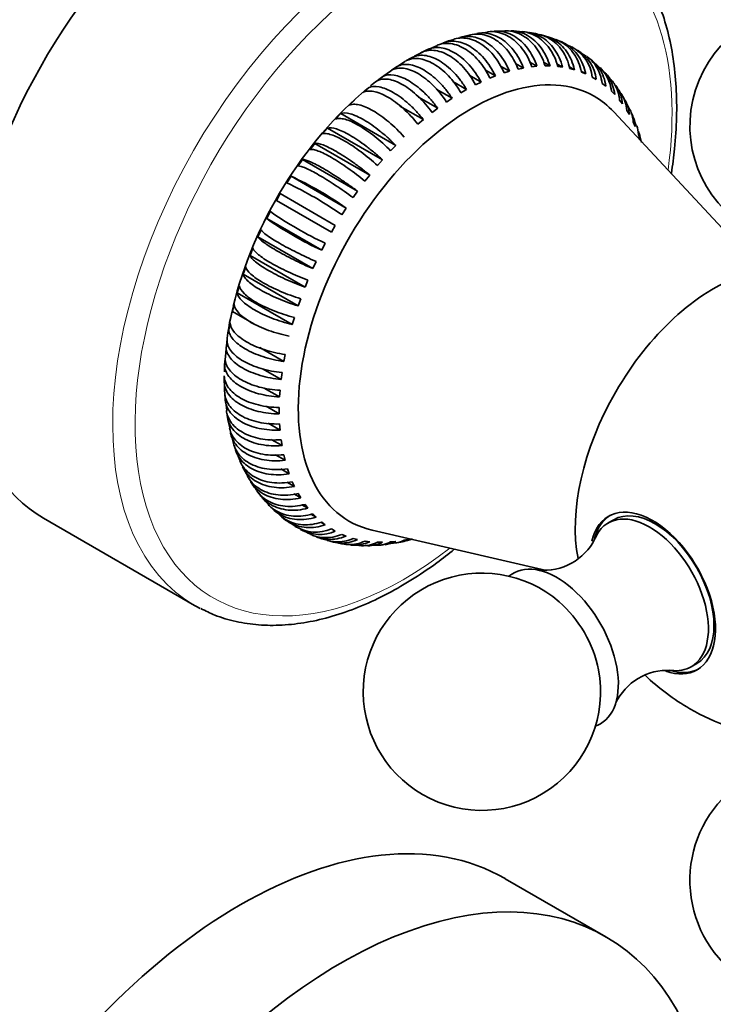
# Model space of a CAD drawing. Units: millimetres. Extents: x 0 to 767, y 0 to 1164.
# Drawn here: x 622 to 666, y 307 to 369 of the extents above; entities that cross this region are included whole.
import ezdxf
from ezdxf import colors
from ezdxf.entities.mleader import LeaderData, LeaderLine
from ezdxf.math import Vec2, Vec3

# ---------------------------------------------------------------- set-up
doc = ezdxf.new("R2010")
doc.units = ezdxf.units.MM
doc.layers.add('DV7_Défaut', color=7, linetype='Continuous')
doc.layers.add('Défaut', color=7, linetype='Continuous')

# ---------------------------------------------------------------- blocks, each defined once
blk = doc.blocks.new('_DOT')
at = {"color": 0}
blk.add_line((0, 0), (-1, 0), dxfattribs=at)
at = {"color": 0, "const_width": 0.333}
blk.add_lwpolyline([(-0.1665, 0, 1), (0.1665, 0, 1)], format="xyb", close=True, dxfattribs=at)
blk = doc.blocks.new('SE6')
at = {"layer": 'DV7_Défaut', "color": 7, "linetype": 'Continuous', "lineweight": 35}
for p, q in [((651.794, 368.568), (651.12, 368.46)), ((652.882, 368.631), (652.2, 368.616)), ((657.121, 367.622), (656.484, 367.917)), ((647.606, 367.264), (647.176, 367.035)), ((647.907, 367.414), (647.555, 367.242)), ((648.623, 367.712), (647.995, 367.445)), ((657.571, 367.342), (657.469, 367.411)), ((658.05, 367.016), (657.72, 367.24)), ((646.615, 366.72), (646.055, 366.376)), ((646.993, 366.944), (646.639, 366.739)), ((654.063, 366.291), (653.557, 366.583)), ((654.917, 366.403), (654.463, 366.665)), ((655.743, 366.423), (655.336, 366.657)), ((658.889, 366.299), (658.381, 366.783)), ((645.652, 366.09), (645.237, 365.792)), ((646.077, 366.389), (645.725, 366.154)), ((652.29, 365.791), (651.66, 366.155)), ((653.185, 366.086), (652.621, 366.412)), ((652.842, 365.983), (653.185, 366.086)), ((653.727, 366.223), (654.063, 366.291)), ((654.59, 366.371), (654.917, 366.403)), ((655.428, 366.426), (655.743, 366.423)), ((656.535, 366.349), (656.172, 366.559)), ((656.233, 366.389), (656.535, 366.349)), ((657.288, 366.184), (656.965, 366.37)), ((657.002, 366.259), (657.288, 366.184)), ((657.999, 365.927), (657.713, 366.092)), ((657.73, 366.037), (657.999, 365.927)), ((645.167, 365.755), (644.817, 365.49)), ((650.468, 364.937), (649.592, 365.443)), ((651.382, 365.407), (650.676, 365.815)), ((651.03, 365.236), (651.382, 365.407)), ((651.941, 365.654), (652.29, 365.791)), ((658.412, 365.725), (658.662, 365.58)), ((659.043, 365.324), (659.273, 365.146)), ((644.266, 365.045), (643.922, 364.751)), ((649.553, 364.383), (648.547, 364.964)), ((659.621, 364.837), (659.829, 364.627)), ((643.381, 364.262), (643.045, 363.942)), ((648.642, 363.749), (647.425, 364.451)), ((649.2, 364.147), (649.553, 364.383)), ((660.142, 364.268), (660.326, 364.026)), ((660.795, 363.653), (660.469, 364.253)), ((647.741, 363.038), (646.259, 363.894)), ((648.293, 363.483), (648.642, 363.749)), ((667.483, 355.253), (659.77, 363.525)), ((660.601, 363.618), (660.762, 363.347)), ((642.517, 363.412), (642.191, 363.068)), ((645.993, 361.406), (642.517, 363.412)), ((647.397, 362.744), (647.741, 363.038)), ((661.196, 362.638), (660.958, 363.277)), ((660.997, 362.894), (661.132, 362.594)), ((641.68, 362.501), (641.365, 362.134)), ((645.155, 360.494), (641.68, 362.501)), ((661.327, 362.098), (661.436, 361.773)), ((640.874, 361.533), (640.573, 361.146)), ((644.35, 359.527), (640.874, 361.533)), ((645.666, 361.061), (645.993, 361.406)), ((640.105, 360.515), (639.819, 360.11)), ((643.581, 358.509), (640.105, 360.515)), ((644.84, 360.127), (645.155, 360.494)), ((639.378, 359.453), (639.109, 359.033)), ((642.853, 357.447), (639.378, 359.453)), ((644.048, 359.139), (644.35, 359.527)), ((643.295, 358.104), (643.581, 358.509)), ((638.696, 358.354), (638.446, 357.92)), ((638.446, 357.92), (641.921, 355.914)), ((642.171, 356.347), (638.696, 358.354)), ((642.584, 357.026), (642.853, 357.447)), ((638.064, 357.223), (637.835, 356.78)), ((641.31, 354.774), (637.835, 356.78)), ((637.487, 356.069), (637.279, 355.619)), ((641.921, 355.914), (642.171, 356.347)), ((640.754, 353.613), (637.279, 355.619)), ((636.967, 354.899), (636.782, 354.444)), ((641.31, 354.774), (641.54, 355.217)), ((640.257, 352.438), (636.782, 354.444)), ((636.507, 353.719), (636.347, 353.263)), ((640.754, 353.613), (640.962, 354.063)), ((639.822, 351.256), (636.347, 353.263)), ((640.257, 352.438), (640.442, 352.892)), ((636.111, 352.537), (635.976, 352.082)), ((639.451, 350.075), (635.976, 352.082)), ((639.822, 351.256), (639.983, 351.713)), ((635.782, 351.36), (635.672, 350.909)), ((637.031, 350.124), (635.672, 350.909)), ((639.451, 350.075), (639.587, 350.531)), ((635.52, 350.196), (635.437, 349.751)), ((635.28, 348.57), (635.226, 348.03)), ((635.328, 349.051), (635.272, 348.616)), ((638.912, 347.745), (637.391, 348.623)), ((635.226, 348.03), (635.178, 347.546)), ((635.206, 347.933), (635.178, 347.51)), ((638.912, 347.745), (638.995, 348.19)), ((638.747, 346.61), (637.602, 347.271)), ((635.156, 346.849), (635.156, 346.44)), ((638.747, 346.61), (638.803, 347.045)), ((635.283, 346.367), (635.156, 346.44)), ((638.654, 345.504), (637.676, 346.068)), ((635.179, 345.804), (635.206, 345.413)), ((638.654, 345.504), (638.681, 345.927)), ((635.23, 345.325), (635.306, 344.644)), ((638.632, 344.434), (637.794, 344.917)), ((638.682, 343.407), (637.921, 343.846)), ((638.682, 343.407), (638.654, 343.798)), ((638.803, 342.429), (638.126, 342.82)), ((638.803, 342.429), (638.748, 342.8)), ((635.91, 342.108), (635.988, 341.909)), ((636.041, 341.772), (636.157, 341.475)), ((638.995, 341.506), (638.392, 341.855)), ((638.995, 341.506), (638.913, 341.856)), ((639.257, 340.644), (638.719, 340.955)), ((639.257, 340.644), (639.148, 340.97)), ((639.587, 339.849), (639.107, 340.126)), ((639.587, 339.849), (639.452, 340.148)), ((639.983, 339.124), (639.556, 339.371)), ((639.983, 339.124), (639.823, 339.395)), ((640.443, 338.475), (640.064, 338.693)), ((640.443, 338.475), (640.258, 338.716)), ((638.218, 338.448), (638.733, 337.974)), ((640.963, 337.905), (640.63, 338.097)), ((640.963, 337.905), (640.755, 338.115)), ((623.732, 337.838), (633.278, 332.327)), ((639.054, 337.728), (639.643, 337.342)), ((641.541, 337.418), (641.25, 337.586)), ((641.541, 337.418), (641.311, 337.596)), ((659.771, 337.744), (659.417, 337.54)), ((642.172, 337.018), (641.923, 337.162)), ((642.854, 336.705), (642.585, 336.815)), ((644.506, 337.087), (655.524, 334.543)), ((643.582, 336.484), (643.296, 336.558)), ((644.351, 336.354), (644.05, 336.393)), ((644.228, 336.115), (644.91, 336.14)), ((645.157, 336.316), (644.842, 336.32)), ((645.316, 336.174), (645.417, 336.192)), ((645.533, 336.212), (645.988, 336.291)), ((645.994, 336.372), (645.667, 336.339)), ((646.858, 336.52), (646.521, 336.452)), ((664.667, 328.447), (665.02, 328.651)), ((659.276, 311.382), (652.912, 315.056))]:
    blk.add_line(p, q, dxfattribs=at)
for centre, radius, start, end in [((672.083, 362.632), 7.5, 289.29714, 240), ((653.374, 365.743), 2.898, 78.07383, 91.73756), ((654.287, 366.21), 2.321, 85.0116, 87.85442), ((654.287, 366.21), 2.321, 70.60551, 82.6692), ((650.326, 365.028), 3.137, 102.23984, 114.68948), ((651.865, 363.057), 5.461, 102.10664, 109.31781), ((654.772, 364.866), 3.489, 67.33141, 78.87871), ((655.924, 365.428), 2.506, 6.80081, 61.37958), ((656.174, 365.284), 2.506, 6.80004, 58.65343), ((648.903, 361.92), 5.288, 122.59222, 127.94461), ((657.675, 364.292), 2.293, 31.48022, 48.95203), ((649.303, 359.5), 7.491, 122.86603, 130.84819), ((642.621, 378.123), 15.344, 299.23448, 300.759), ((657.52, 363.057), 3.162, 29.36884, 41.88394), ((658.828, 361.223), 2.715, 7.9197, 22.38602), ((629.88, 338.99), 22.56, 54.89745, 65.10255), ((628.892, 337.324), 23.993, 55.20299, 64.79701), ((651.527, 376.483), 23.993, 235.20299, 244.79701), ((651.038, 375.68), 22.56, 234.89745, 245.10255), ((649.733, 347.511), 14.492, 165.37765, 175.81066), ((654.841, 347.301), 19.664, 179.28622, 180.60338), ((638.831, 346.041), 3.659, 176.88855, 184.59778), ((623.291, 344.639), 15.342, 359.23443, 0.75905), ((639.558, 344.801), 4.245, 187.86655, 197.03599), ((640.348, 343.993), 4.826, 190.01857, 198.16793), ((650.181, 348.503), 15.73, 208.10479, 210.59117), ((638.97, 341.202), 2.378, 206.38494, 223.05841), ((640.278, 341.097), 3.347, 213.28137, 225.22856), ((640.935, 339.465), 2.506, 238.70557, 293.19996), ((644.518, 346.42), 10.346, 243.98525, 247.90221), ((641.185, 339.321), 2.506, 241.27129, 293.19919), ((642.054, 338.838), 2.413, 243.96137, 260.66534), ((642.865, 338.591), 2.38, 250.07312, 266.87051), ((644.267, 343.813), 7.726, 261.57827, 266.69776), ((645.947, 339.354), 3.027, 278.42483, 291.37726), ((655.355, 338.151), 3.605, 264.3778, 333.33676), ((651.435, 326.869), 7.5, 49.29714, 240), ((651.435, 326.869), 7.5, 240, 10.70286), ((663.165, 324.617), 3.608, 86.53547, 155.23392), ((672.083, 338.79), 15, 226.49644, 240), ((672.083, 338.79), 15, 240, 261.33348), ((672.083, 314.949), 7.5, 136.8166, 240)]:
    blk.add_arc(centre, radius, start, end, dxfattribs=at)
for centre, major_axis, start_param, end_param in [((636.232, 359.489), (12.5, 21.651), 0.776659, 3.141593), ((650.791, 351.083), (7.75, 13.423), 0, 3.316322), ((646.556, 353.528), (8.032, 13.913), 0.994748, 2.050068), ((650.791, 351.083), (7.75, 13.423), 6.108456, 6.283185), ((666.08, 342.256), (-6.184, -10.71), 3.725077, 5.699579), ((662.243, 333.109), (2.8, -4.85), 0, 3.69359), ((662.395, 333.197), (-2.625, 4.546), 3.141593, 6.283185), ((662.395, 333.197), (-2.8, 4.85), 0.027209, 0.53177), ((662.042, 332.993), (2.625, -4.546), 0, 3.54916), ((656.173, 329.605), (2.75, -4.763), 0, 3.24824), ((655.522, 329.229), (2.39, -4.139), 1.025642, 2.115951), ((645.778, 353.977), (12.5, 21.651), 3.141593, 3.169026), ((662.243, 333.109), (2.8, -4.85), 5.705944, 6.283185), ((662.395, 333.197), (-2.8, 4.85), 2.578905, 3.114383), ((662.042, 332.993), (2.625, -4.546), 5.870158, 6.283185), ((656.173, 329.605), (2.75, -4.763), 6.176538, 6.283185), ((636.162, 286.045), (-16.75, -29.012), 3.141593, 6.283185), ((642.526, 282.37), (-16.75, -29.012), 2.413235, 6.283185)]:
    blk.add_ellipse(centre, major_axis=major_axis, ratio=0.57735, start_param=start_param, end_param=end_param, dxfattribs=at)
at = {"layer": 'DV7_Défaut', "color": 7, "linetype": 'Continuous', "lineweight": 18}
for centre, major_axis, start_param, end_param in [((645.778, 353.977), (12.5, 21.651), 0.00997, 3.141593), ((646.485, 353.569), (12, 20.785), 0, 4.100172), ((646.485, 353.569), (12, 20.785), 5.324606, 6.283185)]:
    blk.add_ellipse(centre, major_axis=major_axis, ratio=0.57735, start_param=start_param, end_param=end_param, dxfattribs=at)
at = {"layer": 'DV7_Défaut', "color": 7, "linetype": 'Continuous', "lineweight": 35}
for points, knots in [([(663.415, 359.634), (663.496, 360.159), (663.651, 361.358), (663.767, 363.188), (663.738, 365.098), (663.551, 366.917), (663.206, 368.629), (662.704, 370.216), (662.051, 371.663), (661.25, 372.957), (660.318, 374.073), (659.263, 375.021), (658.548, 375.456), (658.14, 375.698)], [0, 0, 0, 0, 0.072128, 0.166416, 0.260809, 0.35528, 0.449738, 0.544037, 0.637972, 0.731297, 0.8238, 0.915407, 1, 1, 1, 1]), ([(650.719, 368.4), (650.879, 368.435), (651.046, 368.45), (651.38, 368.434), (651.548, 368.404), (651.881, 368.302), (652.048, 368.228), (652.368, 368.044), (652.523, 367.933), (652.819, 367.671), (652.96, 367.522), (653.347, 367.034), (653.566, 366.646), (653.727, 366.223)], [0, 0, 0, 0, 0.142628, 0.142628, 0.285524, 0.285524, 0.428419, 0.428419, 0.571314, 0.571314, 0.714209, 0.714209, 1, 1, 1, 1]), ([(654.063, 366.291), (653.983, 366.502), (653.889, 366.703), (653.677, 367.081), (653.557, 367.261), (653.297, 367.589), (653.159, 367.736), (652.864, 367.997), (652.706, 368.111), (652.386, 368.296), (652.223, 368.368), (651.887, 368.471), (651.718, 368.501), (651.406, 368.517), (651.26, 368.507), (651.118, 368.481)], [0, 0, 0, 0, 0.145447, 0.145447, 0.290893, 0.290893, 0.43634, 0.43634, 0.581787, 0.581787, 0.727234, 0.727234, 0.87268, 0.87268, 1, 1, 1, 1]), ([(651.794, 368.583), (651.9, 368.596), (652.008, 368.6), (652.288, 368.588), (652.458, 368.559), (652.796, 368.458), (652.965, 368.384), (653.285, 368.2), (653.438, 368.088), (653.73, 367.826), (653.867, 367.676), (654.241, 367.187), (654.447, 366.797), (654.59, 366.371)], [0, 0, 0, 0, 0.094373, 0.094373, 0.245311, 0.245311, 0.396248, 0.396248, 0.547186, 0.547186, 0.698124, 0.698124, 1, 1, 1, 1]), ([(654.917, 366.403), (654.845, 366.616), (654.759, 366.817), (654.56, 367.198), (654.446, 367.379), (654.195, 367.708), (654.06, 367.855), (653.769, 368.117), (653.613, 368.231), (653.293, 368.416), (653.128, 368.488), (652.789, 368.591), (652.615, 368.62), (652.362, 368.631), (652.279, 368.63), (652.196, 368.623)], [0, 0, 0, 0, 0.154225, 0.154225, 0.30845, 0.30845, 0.462675, 0.462675, 0.6169, 0.6169, 0.771125, 0.771125, 0.92535, 0.92535, 1, 1, 1, 1]), ([(652.884, 368.654), (652.919, 368.654), (652.955, 368.654), (653.167, 368.645), (653.341, 368.616), (653.683, 368.515), (653.853, 368.442), (654.173, 368.257), (654.325, 368.146), (654.613, 367.884), (654.747, 367.734), (655.108, 367.244), (655.3, 366.853), (655.428, 366.426)], [0, 0, 0, 0, 0.0324586, 0.0324586, 0.1937155, 0.1937155, 0.3549724, 0.3549724, 0.5162293, 0.5162293, 0.6774862, 0.6774862, 1, 1, 1, 1]), ([(655.743, 366.423), (655.679, 366.636), (655.6, 366.838), (655.414, 367.219), (655.305, 367.4), (655.063, 367.729), (654.931, 367.877), (654.645, 368.138), (654.489, 368.253), (654.17, 368.438), (654.004, 368.51), (653.66, 368.612), (653.483, 368.642), (653.301, 368.649), (653.294, 368.649), (653.287, 368.65)], [0, 0, 0, 0, 0.1655973, 0.1655973, 0.3311946, 0.3311946, 0.496792, 0.496792, 0.6623893, 0.6623893, 0.8279866, 0.8279866, 0.9935839, 0.9935839, 1, 1, 1, 1]), ([(653.975, 368.602), (654.106, 368.588), (654.236, 368.563), (654.536, 368.475), (654.707, 368.401), (655.027, 368.217), (655.178, 368.105), (655.462, 367.843), (655.593, 367.693), (655.941, 367.204), (656.122, 366.814), (656.233, 366.389)], [0, 0, 0, 0, 0.128144, 0.128144, 0.302515, 0.302515, 0.476887, 0.476887, 0.651258, 0.651258, 1, 1, 1, 1]), ([(656.535, 366.349), (656.479, 366.562), (656.407, 366.763), (656.233, 367.144), (656.129, 367.325), (655.895, 367.653), (655.766, 367.801), (655.484, 368.062), (655.33, 368.176), (655.01, 368.361), (654.843, 368.433), (654.573, 368.513), (654.476, 368.535), (654.378, 368.55)], [0, 0, 0, 0, 0.180176, 0.180176, 0.360352, 0.360352, 0.540529, 0.540529, 0.720705, 0.720705, 0.900881, 0.900881, 1, 1, 1, 1]), ([(648.614, 367.732), (648.702, 367.769), (648.793, 367.797), (649.033, 367.848), (649.188, 367.859), (649.505, 367.838), (649.665, 367.806), (649.989, 367.701), (650.154, 367.627), (650.474, 367.442), (650.63, 367.332), (650.937, 367.073), (651.085, 366.926), (651.5, 366.447), (651.746, 366.067), (651.941, 365.654)], [0, 0, 0, 0, 0.0831, 0.0831, 0.214085, 0.214085, 0.345071, 0.345071, 0.476057, 0.476057, 0.607043, 0.607043, 0.738028, 0.738028, 1, 1, 1, 1]), ([(652.29, 365.791), (652.193, 365.998), (652.084, 366.194), (651.845, 366.564), (651.713, 366.741), (651.435, 367.063), (651.289, 367.208), (650.985, 367.465), (650.825, 367.579), (650.505, 367.764), (650.343, 367.837), (650.018, 367.943), (649.855, 367.975), (649.384, 368.008), (649.081, 367.945), (648.815, 367.798)], [0, 0, 0, 0, 0.125, 0.125, 0.25, 0.25, 0.375, 0.375, 0.5, 0.5, 0.625, 0.625, 0.75, 0.75, 1, 1, 1, 1]), ([(649.654, 368.112), (649.705, 368.129), (649.757, 368.143), (649.964, 368.188), (650.125, 368.201), (650.451, 368.183), (650.615, 368.152), (650.943, 368.049), (651.109, 367.975), (651.429, 367.791), (651.585, 367.68), (651.886, 367.42), (652.031, 367.271), (652.432, 366.787), (652.664, 366.402), (652.842, 365.983)], [0, 0, 0, 0, 0.046626, 0.046626, 0.182822, 0.182822, 0.319018, 0.319018, 0.455215, 0.455215, 0.591411, 0.591411, 0.727607, 0.727607, 1, 1, 1, 1]), ([(653.185, 366.086), (653.097, 366.296), (652.996, 366.494), (652.77, 366.87), (652.644, 367.048), (652.376, 367.373), (652.233, 367.52), (651.934, 367.779), (651.775, 367.893), (651.455, 368.078), (651.292, 368.15), (650.962, 368.255), (650.796, 368.286), (650.435, 368.307), (650.239, 368.285), (650.052, 368.232)], [0, 0, 0, 0, 0.1383654, 0.1383654, 0.2767307, 0.2767307, 0.4150961, 0.4150961, 0.5534615, 0.5534615, 0.6918269, 0.6918269, 0.8301922, 0.8301922, 1, 1, 1, 1]), ([(655.063, 368.417), (655.1, 368.408), (655.138, 368.398), (655.351, 368.336), (655.523, 368.262), (655.843, 368.078), (655.993, 367.966), (656.272, 367.705), (656.4, 367.556), (656.737, 367.069), (656.905, 366.681), (657.002, 366.259)], [0, 0, 0, 0, 0.040976, 0.040976, 0.232781, 0.232781, 0.424585, 0.424585, 0.61639, 0.61639, 1, 1, 1, 1]), ([(657.288, 366.184), (657.24, 366.395), (657.175, 366.595), (657.012, 366.973), (656.913, 367.153), (656.687, 367.48), (656.561, 367.627), (656.284, 367.888), (656.13, 368.002), (655.811, 368.187), (655.643, 368.259), (655.377, 368.337), (655.285, 368.358), (655.193, 368.373)], [0, 0, 0, 0, 0.181528, 0.181528, 0.363055, 0.363055, 0.544583, 0.544583, 0.726111, 0.726111, 0.907639, 0.907639, 1, 1, 1, 1]), ([(656.12, 368.092), (656.236, 368.048), (656.348, 367.995), (656.614, 367.841), (656.763, 367.73), (657.039, 367.47), (657.164, 367.322), (657.49, 366.839), (657.647, 366.455), (657.73, 366.037)], [0, 0, 0, 0, 0.142656, 0.142656, 0.356992, 0.356992, 0.571328, 0.571328, 1, 1, 1, 1]), ([(657.999, 365.927), (657.957, 366.136), (657.898, 366.334), (657.746, 366.708), (657.652, 366.887), (657.434, 367.211), (657.311, 367.357), (657.037, 367.616), (656.885, 367.73), (656.566, 367.914), (656.399, 367.987), (656.222, 368.039)], [0, 0, 0, 0, 0.200307, 0.200307, 0.400613, 0.400613, 0.60092, 0.60092, 0.801227, 0.801227, 1, 1, 1, 1]), ([(647.555, 367.242), (647.679, 367.312), (647.811, 367.36), (648.092, 367.417), (648.241, 367.426), (648.548, 367.4), (648.705, 367.366), (649.024, 367.259), (649.187, 367.185), (649.507, 367), (649.665, 366.89), (649.976, 366.633), (650.128, 366.488), (650.557, 366.015), (650.817, 365.641), (651.03, 365.236)], [0, 0, 0, 0, 0.125, 0.125, 0.25, 0.25, 0.375, 0.375, 0.5, 0.5, 0.625, 0.625, 0.75, 0.75, 1, 1, 1, 1]), ([(651.382, 365.407), (651.276, 365.61), (651.16, 365.802), (650.907, 366.167), (650.769, 366.341), (650.481, 366.659), (650.332, 366.802), (650.023, 367.058), (649.862, 367.17), (649.542, 367.355), (649.381, 367.429), (649.061, 367.537), (648.902, 367.571), (648.444, 367.61), (648.156, 367.553), (647.907, 367.414)], [0, 0, 0, 0, 0.125, 0.125, 0.25, 0.25, 0.375, 0.375, 0.5, 0.5, 0.625, 0.625, 0.75, 0.75, 1, 1, 1, 1]), ([(646.639, 366.739), (646.754, 366.804), (646.881, 366.849), (647.149, 366.898), (647.29, 366.903), (647.587, 366.872), (647.743, 366.836), (648.057, 366.726), (648.216, 366.652), (648.699, 366.373), (649.018, 366.117), (649.466, 365.646), (649.607, 365.478), (649.874, 365.121), (650, 364.929), (650.115, 364.733)], [0, 0, 0, 0, 0.125, 0.125, 0.25, 0.25, 0.375, 0.375, 0.5, 0.5, 0.75, 0.75, 0.875, 0.875, 1, 1, 1, 1]), ([(650.468, 364.937), (650.354, 365.132), (650.23, 365.32), (649.96, 365.682), (649.819, 365.851), (649.523, 366.161), (649.368, 366.305), (649.052, 366.559), (648.893, 366.669), (648.573, 366.854), (648.411, 366.93), (648.096, 367.04), (647.943, 367.076), (647.497, 367.123), (647.22, 367.071), (646.993, 366.944)], [0, 0, 0, 0, 0.125, 0.125, 0.25, 0.25, 0.375, 0.375, 0.5, 0.5, 0.625, 0.625, 0.75, 0.75, 1, 1, 1, 1]), ([(658.064, 367.033), (658.143, 366.975), (658.217, 366.913), (658.423, 366.717), (658.543, 366.572), (658.848, 366.1), (658.986, 365.728), (659.043, 365.324)], [0, 0, 0, 0, 0.150075, 0.150075, 0.433383, 0.433383, 1, 1, 1, 1]), ([(659.273, 365.146), (659.244, 365.348), (659.196, 365.539), (659.064, 365.903), (658.978, 366.076), (658.773, 366.393), (658.655, 366.536), (658.413, 366.768), (658.293, 366.862), (658.165, 366.943)], [0, 0, 0, 0, 0.262043, 0.262043, 0.524087, 0.524087, 0.78613, 0.78613, 1, 1, 1, 1]), ([(645.725, 366.154), (645.831, 366.213), (645.948, 366.252), (646.201, 366.293), (646.338, 366.295), (646.626, 366.258), (646.775, 366.22), (647.085, 366.108), (647.246, 366.032), (647.566, 365.847), (647.726, 365.738), (648.047, 365.487), (648.206, 365.346), (648.663, 364.89), (648.952, 364.532), (649.2, 364.147)], [0, 0, 0, 0, 0.125, 0.125, 0.25, 0.25, 0.375, 0.375, 0.5, 0.5, 0.625, 0.625, 0.75, 0.75, 1, 1, 1, 1]), ([(649.553, 364.383), (649.429, 364.575), (649.296, 364.758), (649.016, 365.107), (648.866, 365.274), (648.559, 365.581), (648.403, 365.72), (648.084, 365.97), (647.92, 366.081), (647.6, 366.266), (647.442, 366.341), (647.131, 366.455), (646.98, 366.493), (646.55, 366.548), (646.29, 366.508), (646.077, 366.389)], [0, 0, 0, 0, 0.125, 0.125, 0.25, 0.25, 0.375, 0.375, 0.5, 0.5, 0.625, 0.625, 0.75, 0.75, 1, 1, 1, 1]), ([(658.909, 366.32), (659.037, 366.196), (659.152, 366.056), (659.446, 365.596), (659.575, 365.231), (659.621, 364.837)], [0, 0, 0, 0, 0.327895, 0.327895, 1, 1, 1, 1]), ([(659.829, 364.627), (659.806, 364.824), (659.763, 365.011), (659.639, 365.367), (659.557, 365.537), (659.379, 365.815), (659.291, 365.929), (659.192, 366.033)], [0, 0, 0, 0, 0.358731, 0.358731, 0.717463, 0.717463, 1, 1, 1, 1]), ([(644.817, 365.49), (644.915, 365.542), (645.024, 365.576), (645.263, 365.607), (645.394, 365.604), (645.673, 365.561), (645.818, 365.521), (646.123, 365.405), (646.283, 365.328), (646.603, 365.143), (646.764, 365.035), (647.09, 364.788), (647.252, 364.649), (647.724, 364.203), (648.026, 363.855), (648.293, 363.483)], [0, 0, 0, 0, 0.125, 0.125, 0.25, 0.25, 0.375, 0.375, 0.5, 0.5, 0.625, 0.625, 0.75, 0.75, 1, 1, 1, 1]), ([(648.642, 363.749), (648.509, 363.935), (648.369, 364.112), (648.075, 364.451), (647.919, 364.614), (647.603, 364.914), (647.442, 365.05), (647.119, 365.297), (646.954, 365.407), (646.634, 365.592), (646.477, 365.668), (646.171, 365.785), (646.023, 365.826), (645.608, 365.891), (645.362, 365.861), (645.167, 365.755)], [0, 0, 0, 0, 0.125, 0.125, 0.25, 0.25, 0.375, 0.375, 0.5, 0.5, 0.625, 0.625, 0.75, 0.75, 1, 1, 1, 1]), ([(659.65, 365.506), (659.701, 365.443), (659.748, 365.377), (659.984, 365.006), (660.105, 364.65), (660.142, 364.268)], [0, 0, 0, 0, 0.183521, 0.183521, 1, 1, 1, 1]), ([(643.922, 364.751), (644.011, 364.797), (644.112, 364.824), (644.337, 364.844), (644.463, 364.837), (644.732, 364.785), (644.874, 364.742), (645.174, 364.623), (645.333, 364.544), (645.653, 364.36), (645.815, 364.253), (646.145, 364.009), (646.312, 363.874), (646.797, 363.438), (647.114, 363.102), (647.397, 362.744)], [0, 0, 0, 0, 0.125, 0.125, 0.25, 0.25, 0.375, 0.375, 0.5, 0.5, 0.625, 0.625, 0.75, 0.75, 1, 1, 1, 1]), ([(647.741, 363.038), (647.599, 363.217), (647.451, 363.388), (647.144, 363.716), (646.982, 363.874), (646.657, 364.167), (646.493, 364.3), (646.164, 364.543), (645.998, 364.653), (645.678, 364.837), (645.523, 364.914), (645.221, 365.035), (645.077, 365.079), (644.676, 365.156), (644.443, 365.136), (644.266, 365.045)], [0, 0, 0, 0, 0.125, 0.125, 0.25, 0.25, 0.375, 0.375, 0.5, 0.5, 0.625, 0.625, 0.75, 0.75, 1, 1, 1, 1]), ([(660.326, 364.026), (660.308, 364.217), (660.269, 364.399), (660.153, 364.746), (660.074, 364.912), (659.952, 365.106), (659.925, 365.145), (659.897, 365.184)], [0, 0, 0, 0, 0.441342, 0.441342, 0.882685, 0.882685, 1, 1, 1, 1]), ([(660.762, 363.347), (660.748, 363.532), (660.713, 363.708), (660.614, 364.011), (660.557, 364.142), (660.488, 364.265)], [0, 0, 0, 0, 0.5557404, 0.5557404, 1, 1, 1, 1]), ([(645.993, 361.406), (645.834, 361.569), (645.671, 361.726), (645.337, 362.028), (645.164, 362.176), (644.82, 362.451), (644.65, 362.578), (644.312, 362.812), (644.143, 362.919), (643.823, 363.104), (643.67, 363.183), (643.378, 363.313), (643.24, 363.363), (642.866, 363.465), (642.661, 363.472), (642.517, 363.412)], [0, 0, 0, 0, 0.125, 0.125, 0.25, 0.25, 0.375, 0.375, 0.5, 0.5, 0.625, 0.625, 0.75, 0.75, 1, 1, 1, 1]), ([(643.045, 363.942), (643.125, 363.98), (643.218, 364), (643.43, 364.009), (643.55, 363.996), (643.81, 363.936), (643.949, 363.89), (644.244, 363.766), (644.401, 363.687), (644.721, 363.502), (644.885, 363.396), (645.22, 363.157), (645.39, 363.024), (645.889, 362.602), (646.219, 362.278), (646.52, 361.935)], [0, 0, 0, 0, 0.125, 0.125, 0.25, 0.25, 0.375, 0.375, 0.5, 0.5, 0.625, 0.625, 0.75, 0.75, 1, 1, 1, 1]), ([(642.191, 363.068), (642.262, 363.097), (642.348, 363.11), (642.547, 363.106), (642.662, 363.087), (642.913, 363.018), (643.048, 362.969), (643.338, 362.84), (643.495, 362.76), (643.815, 362.575), (643.979, 362.471), (644.319, 362.236), (644.492, 362.107), (645.005, 361.697), (645.348, 361.387), (645.666, 361.061)], [0, 0, 0, 0, 0.125, 0.125, 0.25, 0.25, 0.375, 0.375, 0.5, 0.5, 0.625, 0.625, 0.75, 0.75, 1, 1, 1, 1]), ([(661.132, 362.594), (661.122, 362.772), (661.091, 362.942), (661.001, 363.222), (660.953, 363.337), (660.894, 363.446)], [0, 0, 0, 0, 0.580843, 0.580843, 1, 1, 1, 1]), ([(645.155, 360.494), (644.988, 360.648), (644.818, 360.797), (644.472, 361.086), (644.294, 361.227), (643.941, 361.493), (643.767, 361.616), (643.425, 361.845), (643.255, 361.951), (642.935, 362.136), (642.783, 362.216), (642.495, 362.351), (642.361, 362.405), (642, 362.522), (641.807, 362.542), (641.68, 362.501)], [0, 0, 0, 0, 0.125, 0.125, 0.25, 0.25, 0.375, 0.375, 0.5, 0.5, 0.625, 0.625, 0.75, 0.75, 1, 1, 1, 1]), ([(641.365, 362.134), (641.429, 362.154), (641.507, 362.16), (641.694, 362.141), (641.803, 362.116), (642.045, 362.038), (642.177, 361.985), (642.463, 361.851), (642.618, 361.77), (642.938, 361.585), (643.104, 361.481), (643.448, 361.252), (643.625, 361.126), (644.15, 360.731), (644.506, 360.435), (644.84, 360.127)], [0, 0, 0, 0, 0.125, 0.125, 0.25, 0.25, 0.375, 0.375, 0.5, 0.5, 0.625, 0.625, 0.75, 0.75, 1, 1, 1, 1]), ([(640.573, 361.146), (640.629, 361.157), (640.701, 361.154), (640.875, 361.12), (640.979, 361.089), (641.213, 361.001), (641.342, 360.944), (641.623, 360.805), (641.777, 360.722), (642.097, 360.537), (642.264, 360.435), (642.613, 360.21), (642.792, 360.089), (643.33, 359.709), (643.699, 359.428), (644.048, 359.139)], [0, 0, 0, 0, 0.125, 0.125, 0.25, 0.25, 0.375, 0.375, 0.5, 0.5, 0.625, 0.625, 0.75, 0.75, 1, 1, 1, 1]), ([(644.35, 359.527), (644.175, 359.671), (643.998, 359.811), (643.639, 360.086), (643.456, 360.22), (643.095, 360.475), (642.918, 360.595), (642.571, 360.819), (642.401, 360.924), (642.08, 361.108), (641.93, 361.19), (641.646, 361.33), (641.515, 361.388), (641.166, 361.52), (640.986, 361.555), (640.874, 361.533)], [0, 0, 0, 0, 0.125, 0.125, 0.25, 0.25, 0.375, 0.375, 0.5, 0.5, 0.625, 0.625, 0.75, 0.75, 1, 1, 1, 1]), ([(643.581, 358.509), (643.399, 358.643), (643.215, 358.775), (642.845, 359.033), (642.657, 359.161), (642.287, 359.406), (642.108, 359.521), (641.757, 359.74), (641.585, 359.843), (641.265, 360.028), (641.115, 360.11), (640.835, 360.256), (640.708, 360.318), (640.371, 360.466), (640.202, 360.517), (640.105, 360.515)], [0, 0, 0, 0, 0.125, 0.125, 0.25, 0.25, 0.375, 0.375, 0.5, 0.5, 0.625, 0.625, 0.75, 0.75, 1, 1, 1, 1]), ([(639.819, 360.11), (639.868, 360.111), (639.933, 360.099), (640.096, 360.05), (640.195, 360.012), (640.421, 359.913), (640.547, 359.852), (640.824, 359.708), (640.977, 359.623), (641.297, 359.439), (641.465, 359.338), (641.818, 359.119), (642, 359.001), (642.55, 358.637), (642.93, 358.372), (643.295, 358.104)], [0, 0, 0, 0, 0.125, 0.125, 0.25, 0.25, 0.375, 0.375, 0.5, 0.5, 0.625, 0.625, 0.75, 0.75, 1, 1, 1, 1]), ([(640.962, 354.063), (640.755, 354.154), (640.549, 354.247), (640.14, 354.438), (639.935, 354.537), (639.539, 354.734), (639.349, 354.832), (638.984, 355.027), (638.809, 355.124), (638.489, 355.309), (638.342, 355.397), (638.076, 355.567), (637.959, 355.647), (637.662, 355.864), (637.533, 355.984), (637.487, 356.069)], [0, 0, 0, 0, 0.125, 0.125, 0.25, 0.25, 0.375, 0.375, 0.5, 0.5, 0.625, 0.625, 0.75, 0.75, 1, 1, 1, 1]), ([(637.279, 355.619), (637.302, 355.577), (637.345, 355.526), (637.469, 355.41), (637.551, 355.343), (637.75, 355.197), (637.866, 355.118), (638.13, 354.95), (638.279, 354.86), (638.599, 354.675), (638.771, 354.58), (639.137, 354.384), (639.33, 354.285), (639.92, 353.991), (640.34, 353.794), (640.754, 353.613)], [0, 0, 0, 0, 0.125, 0.125, 0.25, 0.25, 0.375, 0.375, 0.5, 0.5, 0.625, 0.625, 0.75, 0.75, 1, 1, 1, 1]), ([(640.442, 352.892), (640.23, 352.972), (640.019, 353.055), (639.603, 353.228), (639.394, 353.319), (638.993, 353.505), (638.801, 353.598), (638.434, 353.786), (638.258, 353.882), (637.937, 354.067), (637.792, 354.157), (637.528, 354.332), (637.413, 354.417), (637.124, 354.653), (637.003, 354.791), (636.967, 354.899)], [0, 0, 0, 0, 0.125, 0.125, 0.25, 0.25, 0.375, 0.375, 0.5, 0.5, 0.625, 0.625, 0.75, 0.75, 1, 1, 1, 1]), ([(636.782, 354.444), (636.8, 354.39), (636.839, 354.33), (636.955, 354.195), (637.034, 354.121), (637.227, 353.963), (637.341, 353.879), (637.602, 353.705), (637.751, 353.613), (638.071, 353.428), (638.243, 353.335), (638.612, 353.145), (638.807, 353.051), (639.405, 352.775), (639.833, 352.596), (640.257, 352.438)], [0, 0, 0, 0, 0.125, 0.125, 0.25, 0.25, 0.375, 0.375, 0.5, 0.5, 0.625, 0.625, 0.75, 0.75, 1, 1, 1, 1]), ([(639.983, 351.713), (639.766, 351.78), (639.552, 351.853), (639.128, 352.009), (638.917, 352.092), (638.511, 352.265), (638.317, 352.354), (637.947, 352.536), (637.771, 352.63), (637.451, 352.815), (637.305, 352.906), (637.045, 353.088), (636.931, 353.177), (636.649, 353.432), (636.535, 353.588), (636.507, 353.719)], [0, 0, 0, 0, 0.125, 0.125, 0.25, 0.25, 0.375, 0.375, 0.5, 0.5, 0.625, 0.625, 0.75, 0.75, 1, 1, 1, 1]), ([(636.347, 353.263), (636.361, 353.197), (636.396, 353.126), (636.505, 352.974), (636.581, 352.892), (636.77, 352.722), (636.882, 352.634), (637.14, 352.453), (637.289, 352.359), (637.608, 352.175), (637.781, 352.083), (638.152, 351.9), (638.349, 351.809), (638.954, 351.552), (639.389, 351.392), (639.822, 351.256)], [0, 0, 0, 0, 0.125, 0.125, 0.25, 0.25, 0.375, 0.375, 0.5, 0.5, 0.625, 0.625, 0.75, 0.75, 1, 1, 1, 1]), ([(639.587, 350.531), (639.366, 350.587), (639.149, 350.649), (638.72, 350.787), (638.506, 350.863), (638.096, 351.024), (637.9, 351.108), (637.529, 351.283), (637.351, 351.376), (637.031, 351.561), (636.887, 351.654), (636.628, 351.842), (636.516, 351.936), (636.24, 352.208), (636.132, 352.383), (636.111, 352.537)], [0, 0, 0, 0, 0.125, 0.125, 0.25, 0.25, 0.375, 0.375, 0.5, 0.5, 0.625, 0.625, 0.75, 0.75, 1, 1, 1, 1]), ([(635.976, 352.082), (635.986, 352.005), (636.018, 351.924), (636.122, 351.754), (636.195, 351.664), (636.38, 351.481), (636.49, 351.389), (636.747, 351.202), (636.894, 351.106), (637.214, 350.922), (637.387, 350.831), (637.761, 350.654), (637.959, 350.569), (638.57, 350.33), (639.011, 350.188), (639.451, 350.075)], [0, 0, 0, 0, 0.125, 0.125, 0.25, 0.25, 0.375, 0.375, 0.5, 0.5, 0.625, 0.625, 0.75, 0.75, 1, 1, 1, 1]), ([(639.257, 349.354), (639.033, 349.399), (638.813, 349.451), (638.379, 349.571), (638.163, 349.639), (637.75, 349.788), (637.553, 349.867), (637.18, 350.036), (637.002, 350.127), (636.682, 350.312), (636.538, 350.407), (636.281, 350.601), (636.17, 350.7), (635.899, 350.99), (635.796, 351.183), (635.782, 351.36)], [0, 0, 0, 0, 0.125, 0.125, 0.25, 0.25, 0.375, 0.375, 0.5, 0.5, 0.625, 0.625, 0.75, 0.75, 1, 1, 1, 1]), ([(638.995, 348.19), (638.769, 348.223), (638.547, 348.265), (638.109, 348.368), (637.891, 348.429), (637.475, 348.565), (637.278, 348.64), (636.903, 348.803), (636.725, 348.892), (636.405, 349.077), (636.261, 349.173), (636.005, 349.373), (635.895, 349.477), (635.628, 349.785), (635.529, 349.996), (635.52, 350.196)], [0, 0, 0, 0, 0.125, 0.125, 0.25, 0.25, 0.375, 0.375, 0.5, 0.5, 0.625, 0.625, 0.75, 0.75, 1, 1, 1, 1]), ([(635.437, 349.751), (635.442, 349.652), (635.469, 349.55), (635.564, 349.345), (635.633, 349.24), (635.812, 349.033), (635.92, 348.931), (636.174, 348.731), (636.321, 348.633), (636.641, 348.448), (636.815, 348.361), (637.191, 348.197), (637.392, 348.121), (638.011, 347.918), (638.461, 347.812), (638.912, 347.745)], [0, 0, 0, 0, 0.125, 0.125, 0.25, 0.25, 0.375, 0.375, 0.5, 0.5, 0.625, 0.625, 0.75, 0.75, 1, 1, 1, 1]), ([(635.272, 348.616), (635.275, 348.505), (635.3, 348.394), (635.393, 348.172), (635.461, 348.059), (635.638, 347.84), (635.746, 347.734), (635.998, 347.528), (636.145, 347.428), (636.465, 347.243), (636.639, 347.157), (637.016, 346.999), (637.218, 346.928), (637.84, 346.742), (638.292, 346.654), (638.747, 346.61)], [0, 0, 0, 0, 0.125, 0.125, 0.25, 0.25, 0.375, 0.375, 0.5, 0.5, 0.625, 0.625, 0.75, 0.75, 1, 1, 1, 1]), ([(638.803, 347.045), (638.575, 347.067), (638.351, 347.1), (637.911, 347.185), (637.692, 347.238), (637.274, 347.362), (637.076, 347.433), (636.7, 347.59), (636.522, 347.677), (636.202, 347.862), (636.058, 347.96), (635.803, 348.166), (635.694, 348.274), (635.43, 348.601), (635.333, 348.829), (635.328, 349.051)], [0, 0, 0, 0, 0.125, 0.125, 0.25, 0.25, 0.375, 0.375, 0.5, 0.5, 0.625, 0.625, 0.75, 0.75, 1, 1, 1, 1]), ([(638.681, 345.927), (638.453, 345.938), (638.228, 345.961), (637.786, 346.03), (637.567, 346.076), (637.147, 346.188), (636.949, 346.254), (636.573, 346.405), (636.394, 346.491), (636.074, 346.676), (635.93, 346.775), (635.676, 346.988), (635.567, 347.1), (635.305, 347.444), (635.21, 347.69), (635.206, 347.933)], [0, 0, 0, 0, 0.125, 0.125, 0.25, 0.25, 0.375, 0.375, 0.5, 0.5, 0.625, 0.625, 0.75, 0.75, 1, 1, 1, 1]), ([(635.178, 347.51), (635.18, 347.388), (635.205, 347.268), (635.295, 347.029), (635.363, 346.909), (635.539, 346.678), (635.646, 346.567), (635.898, 346.356), (636.045, 346.254), (636.365, 346.069), (636.539, 345.985), (636.917, 345.833), (637.118, 345.766), (637.742, 345.598), (638.196, 345.527), (638.654, 345.504)], [0, 0, 0, 0, 0.125, 0.125, 0.25, 0.25, 0.375, 0.375, 0.5, 0.5, 0.625, 0.625, 0.75, 0.75, 1, 1, 1, 1]), ([(638.632, 344.842), (638.406, 344.843), (638.181, 344.857), (637.733, 344.909), (637.516, 344.948), (637.099, 345.048), (636.897, 345.111), (636.519, 345.257), (636.344, 345.34), (636.024, 345.525), (635.877, 345.628), (635.625, 345.845), (635.517, 345.959), (635.253, 346.323), (635.16, 346.588), (635.156, 346.849)], [0, 0, 0, 0, 0.125, 0.125, 0.25, 0.25, 0.375, 0.375, 0.5, 0.5, 0.625, 0.625, 0.75, 0.75, 1, 1, 1, 1]), ([(635.156, 346.44), (635.158, 346.309), (635.182, 346.177), (635.274, 345.92), (635.34, 345.795), (635.515, 345.554), (635.625, 345.436), (635.877, 345.22), (636.02, 345.119), (636.504, 344.84), (636.885, 344.692), (637.516, 344.54), (637.733, 344.501), (638.176, 344.449), (638.405, 344.435), (638.632, 344.434)], [0, 0, 0, 0, 0.125, 0.125, 0.25, 0.25, 0.375, 0.375, 0.5, 0.5, 0.75, 0.75, 0.875, 0.875, 1, 1, 1, 1]), ([(638.654, 343.798), (638.425, 343.789), (638.2, 343.794), (637.758, 343.83), (637.539, 343.862), (637.12, 343.953), (636.921, 344.01), (636.545, 344.15), (636.367, 344.234), (636.047, 344.418), (635.903, 344.52), (635.649, 344.744), (635.54, 344.865), (635.277, 345.241), (635.182, 345.52), (635.179, 345.804)], [0, 0, 0, 0, 0.125, 0.125, 0.25, 0.25, 0.375, 0.375, 0.5, 0.5, 0.625, 0.625, 0.75, 0.75, 1, 1, 1, 1]), ([(635.206, 345.413), (635.208, 345.271), (635.232, 345.132), (635.323, 344.861), (635.391, 344.727), (635.567, 344.474), (635.674, 344.356), (635.926, 344.133), (636.073, 344.028), (636.393, 343.844), (636.567, 343.762), (636.944, 343.621), (637.146, 343.562), (637.77, 343.427), (638.224, 343.389), (638.682, 343.407)], [0, 0, 0, 0, 0.125, 0.125, 0.25, 0.25, 0.375, 0.375, 0.5, 0.5, 0.625, 0.625, 0.75, 0.75, 1, 1, 1, 1]), ([(638.748, 342.8), (638.52, 342.782), (638.296, 342.778), (637.856, 342.799), (637.637, 342.825), (637.219, 342.905), (637.021, 342.959), (636.645, 343.094), (636.467, 343.176), (636.147, 343.36), (636.003, 343.464), (635.748, 343.693), (635.639, 343.817), (635.407, 344.161), (635.317, 344.396), (635.285, 344.641)], [0, 0, 0, 0, 0.131006, 0.131006, 0.262012, 0.262012, 0.393018, 0.393018, 0.524024, 0.524024, 0.65503, 0.65503, 0.786036, 0.786036, 1, 1, 1, 1]), ([(635.328, 344.436), (635.331, 344.284), (635.356, 344.136), (635.448, 343.85), (635.517, 343.71), (635.694, 343.447), (635.801, 343.324), (636.054, 343.096), (636.201, 342.99), (636.521, 342.805), (636.695, 342.725), (637.072, 342.589), (637.273, 342.535), (637.896, 342.415), (638.348, 342.392), (638.803, 342.429)], [0, 0, 0, 0, 0.125, 0.125, 0.25, 0.25, 0.375, 0.375, 0.5, 0.5, 0.625, 0.625, 0.75, 0.75, 1, 1, 1, 1]), ([(638.913, 341.856), (638.687, 341.828), (638.465, 341.816), (638.027, 341.824), (637.809, 341.843), (637.393, 341.914), (637.196, 341.964), (636.821, 342.093), (636.643, 342.174), (636.323, 342.359), (636.179, 342.463), (635.923, 342.697), (635.813, 342.825), (635.604, 343.144), (635.52, 343.343), (635.475, 343.552)], [0, 0, 0, 0, 0.136104, 0.136104, 0.272208, 0.272208, 0.408312, 0.408312, 0.544415, 0.544415, 0.680519, 0.680519, 0.816623, 0.816623, 1, 1, 1, 1]), ([(635.546, 343.258), (635.559, 343.187), (635.577, 343.116), (635.647, 342.896), (635.716, 342.75), (635.895, 342.477), (636.003, 342.35), (636.257, 342.117), (636.404, 342.01), (636.724, 341.826), (636.898, 341.746), (637.274, 341.616), (637.474, 341.565), (638.094, 341.459), (638.544, 341.451), (638.995, 341.506)], [0, 0, 0, 0, 0.062091, 0.062091, 0.196078, 0.196078, 0.330065, 0.330065, 0.464052, 0.464052, 0.598039, 0.598039, 0.732026, 0.732026, 1, 1, 1, 1]), ([(639.148, 340.97), (638.925, 340.933), (638.704, 340.914), (638.27, 340.908), (638.054, 340.922), (637.641, 340.983), (637.444, 341.03), (637.071, 341.155), (636.893, 341.234), (636.573, 341.419), (636.429, 341.525), (636.172, 341.763), (636.061, 341.895), (635.88, 342.176), (635.809, 342.328), (635.758, 342.487)], [0, 0, 0, 0, 0.1427138, 0.1427138, 0.2854276, 0.2854276, 0.4281413, 0.4281413, 0.5708551, 0.5708551, 0.7135689, 0.7135689, 0.8562827, 0.8562827, 1, 1, 1, 1]), ([(635.844, 342.242), (635.851, 342.215), (635.859, 342.188), (635.917, 342.005), (635.988, 341.853), (636.169, 341.571), (636.279, 341.441), (636.534, 341.203), (636.681, 341.095), (637.001, 340.91), (637.174, 340.832), (637.549, 340.706), (637.749, 340.659), (638.365, 340.567), (638.81, 340.572), (639.257, 340.644)], [0, 0, 0, 0, 0.023635, 0.023635, 0.163115, 0.163115, 0.302596, 0.302596, 0.442077, 0.442077, 0.581558, 0.581558, 0.721038, 0.721038, 1, 1, 1, 1]), ([(639.452, 340.148), (639.232, 340.103), (639.014, 340.077), (638.585, 340.059), (638.371, 340.068), (637.961, 340.121), (637.766, 340.164), (637.394, 340.285), (637.217, 340.363), (636.897, 340.548), (636.752, 340.654), (636.493, 340.897), (636.381, 341.032), (636.23, 341.269), (636.179, 341.366), (636.137, 341.466)], [0, 0, 0, 0, 0.150639, 0.150639, 0.301277, 0.301277, 0.451916, 0.451916, 0.602555, 0.602555, 0.753194, 0.753194, 0.903832, 0.903832, 1, 1, 1, 1]), ([(636.306, 341.09), (636.341, 341.018), (636.38, 340.947), (636.515, 340.734), (636.626, 340.601), (636.883, 340.359), (637.03, 340.25), (637.35, 340.065), (637.523, 339.988), (637.897, 339.866), (638.095, 339.822), (638.706, 339.743), (639.147, 339.76), (639.587, 339.849)], [0, 0, 0, 0, 0.072229, 0.072229, 0.226858, 0.226858, 0.381486, 0.381486, 0.536115, 0.536115, 0.690743, 0.690743, 1, 1, 1, 1]), ([(639.823, 339.395), (639.606, 339.343), (639.392, 339.311), (638.969, 339.282), (638.757, 339.286), (638.351, 339.331), (638.157, 339.371), (637.788, 339.488), (637.611, 339.565), (637.291, 339.75), (637.146, 339.858), (636.885, 340.104), (636.771, 340.242), (636.657, 340.422), (636.638, 340.454), (636.62, 340.486)], [0, 0, 0, 0, 0.160985, 0.160985, 0.32197, 0.32197, 0.482955, 0.482955, 0.64394, 0.64394, 0.804925, 0.804925, 0.965911, 0.965911, 1, 1, 1, 1]), ([(636.826, 340.137), (636.83, 340.132), (636.833, 340.127), (636.931, 339.972), (637.043, 339.836), (637.302, 339.59), (637.45, 339.48), (637.77, 339.295), (637.942, 339.219), (638.313, 339.101), (638.51, 339.06), (639.115, 338.992), (639.55, 339.021), (639.983, 339.124)], [0, 0, 0, 0, 0.0059094, 0.0059094, 0.1715912, 0.1715912, 0.3372729, 0.3372729, 0.5029547, 0.5029547, 0.6686365, 0.6686365, 1, 1, 1, 1]), ([(640.258, 338.716), (640.046, 338.658), (639.836, 338.62), (639.419, 338.581), (639.21, 338.58), (638.809, 338.618), (638.617, 338.656), (638.25, 338.769), (638.074, 338.846), (637.754, 339.03), (637.608, 339.139), (637.379, 339.356), (637.291, 339.456), (637.213, 339.563)], [0, 0, 0, 0, 0.174386, 0.174386, 0.348772, 0.348772, 0.523158, 0.523158, 0.697544, 0.697544, 0.87193, 0.87193, 1, 1, 1, 1]), ([(637.289, 339.487), (637.298, 339.472), (637.307, 339.457), (637.413, 339.289), (637.527, 339.151), (637.788, 338.901), (637.937, 338.79), (638.257, 338.605), (638.429, 338.53), (638.797, 338.416), (638.992, 338.377), (639.59, 338.32), (640.018, 338.359), (640.443, 338.475)], [0, 0, 0, 0, 0.015886, 0.015886, 0.179905, 0.179905, 0.343924, 0.343924, 0.507943, 0.507943, 0.671962, 0.671962, 1, 1, 1, 1]), ([(640.755, 338.115), (640.548, 338.052), (640.342, 338.008), (639.933, 337.96), (639.728, 337.956), (639.332, 337.988), (639.142, 338.023), (638.777, 338.134), (638.602, 338.209), (638.282, 338.394), (638.135, 338.503), (637.973, 338.658), (637.944, 338.687), (637.916, 338.717)], [0, 0, 0, 0, 0.191466, 0.191466, 0.382932, 0.382932, 0.574398, 0.574398, 0.765864, 0.765864, 0.95733, 0.95733, 1, 1, 1, 1]), ([(638.2, 338.429), (638.202, 338.427), (638.204, 338.425), (638.338, 338.297), (638.488, 338.185), (638.808, 338), (638.979, 337.925), (639.345, 337.814), (639.538, 337.778), (640.128, 337.73), (640.548, 337.778), (640.963, 337.905)], [0, 0, 0, 0, 0.003082, 0.003082, 0.202466, 0.202466, 0.401849, 0.401849, 0.601233, 0.601233, 1, 1, 1, 1]), ([(641.311, 337.596), (641.109, 337.528), (640.908, 337.48), (640.508, 337.424), (640.307, 337.417), (639.916, 337.443), (639.728, 337.477), (639.367, 337.584), (639.192, 337.659), (638.924, 337.814), (638.821, 337.885), (638.724, 337.964)], [0, 0, 0, 0, 0.213746, 0.213746, 0.427493, 0.427493, 0.641239, 0.641239, 0.854985, 0.854985, 1, 1, 1, 1]), ([(638.825, 337.9), (638.956, 337.775), (639.104, 337.665), (639.42, 337.482), (639.591, 337.409), (639.954, 337.3), (640.145, 337.266), (640.726, 337.225), (641.137, 337.281), (641.541, 337.418)], [0, 0, 0, 0, 0.196653, 0.196653, 0.39749, 0.39749, 0.598326, 0.598326, 1, 1, 1, 1]), ([(642.585, 336.815), (642.396, 336.739), (642.206, 336.685), (641.826, 336.618), (641.633, 336.606), (641.256, 336.625), (641.073, 336.655), (640.8, 336.735), (640.705, 336.77), (640.613, 336.81)], [0, 0, 0, 0, 0.282411, 0.282411, 0.564821, 0.564821, 0.847232, 0.847232, 1, 1, 1, 1]), ([(640.991, 336.655), (641.046, 336.634), (641.103, 336.616), (641.338, 336.546), (641.524, 336.515), (642.085, 336.486), (642.476, 336.554), (642.854, 336.705)], [0, 0, 0, 0, 0.096672, 0.096672, 0.397781, 0.397781, 1, 1, 1, 1]), ([(643.296, 336.558), (643.114, 336.48), (642.93, 336.424), (642.56, 336.353), (642.372, 336.339), (642.006, 336.356), (641.828, 336.385), (641.656, 336.434)], [0, 0, 0, 0, 0.335077, 0.335077, 0.670155, 0.670155, 1, 1, 1, 1]), ([(641.787, 336.41), (641.834, 336.393), (641.881, 336.377), (642.105, 336.312), (642.287, 336.281), (642.837, 336.256), (643.218, 336.327), (643.582, 336.484)], [0, 0, 0, 0, 0.083009, 0.083009, 0.388673, 0.388673, 1, 1, 1, 1]), ([(644.05, 336.393), (643.875, 336.313), (643.698, 336.256), (643.339, 336.183), (643.156, 336.168), (642.894, 336.179), (642.813, 336.187), (642.733, 336.199)], [0, 0, 0, 0, 0.407859, 0.407859, 0.815719, 0.815719, 1, 1, 1, 1]), ([(643.132, 336.147), (643.179, 336.142), (643.227, 336.138), (643.633, 336.121), (644.001, 336.194), (644.351, 336.354)], [0, 0, 0, 0, 0.116877, 0.116877, 1, 1, 1, 1]), ([(644.842, 336.32), (644.675, 336.24), (644.505, 336.181), (644.165, 336.109), (643.993, 336.094), (643.823, 336.099)], [0, 0, 0, 0, 0.509454, 0.509454, 1, 1, 1, 1]), ([(645.667, 336.339), (645.508, 336.259), (645.345, 336.202), (645.091, 336.146), (645.001, 336.133), (644.911, 336.126)], [0, 0, 0, 0, 0.6551341, 0.6551341, 1, 1, 1, 1]), ([(646.521, 336.452), (646.371, 336.373), (646.215, 336.316), (646.034, 336.276), (646.013, 336.272), (645.992, 336.268)], [0, 0, 0, 0, 0.884693, 0.884693, 1, 1, 1, 1]), ([(633.665, 332.141), (633.985, 331.975), (634.643, 331.643), (635.896, 331.281), (637.314, 331.068), (638.816, 331.053), (640.374, 331.233), (641.982, 331.611), (643.623, 332.182), (645.284, 332.943), (646.947, 333.886), (648.42, 334.881), (649.33, 335.579), (649.694, 335.873)], [0, 0, 0, 0, 0.066768, 0.160826, 0.255231, 0.350343, 0.446307, 0.543057, 0.640402, 0.738118, 0.836016, 0.933953, 1, 1, 1, 1])]:
    blk.add_open_spline(points, degree=3, knots=knots, dxfattribs=at)
for points in [[(660.282, 364.612), (660.463, 364.32), (660.574, 363.981), (660.601, 363.618)], [(660.805, 363.654), (660.916, 363.42), (660.981, 363.163), (660.997, 362.894)], [(661.221, 362.649), (661.283, 362.474), (661.319, 362.288), (661.327, 362.098)], [(661.436, 361.773), (661.429, 361.942), (661.4, 362.104), (661.351, 362.261)], [(635.672, 350.909), (635.675, 350.877), (635.68, 350.845), (635.688, 350.812)], [(644.228, 336.095), (644.542, 336.099), (644.858, 336.173), (645.157, 336.316)], [(645.318, 336.166), (645.549, 336.194), (645.777, 336.263), (645.994, 336.372)], [(646.13, 336.31), (646.382, 336.33), (646.628, 336.4), (646.858, 336.52)]]:
    blk.add_open_spline(points, degree=3, dxfattribs=at)

msp = doc.modelspace()

# ---------------------------------------------------------------- block references
at = {"layer": 'Défaut'}
msp.add_blockref('SE6', (0, 0), dxfattribs=at)

# ---------------------------------------------------------------- leaders
at = {"layer": 'Défaut', "color": 7, "linetype": 'Continuous', "lineweight": 18}
ml = msp.add_multileader_mtext('Standard', dxfattribs=at)
ml.set_content('{\\pxsm0.9;\\fSolid Edge ISO|b1||i0||c0|p34;\\W1.;06/10/2022\\P}', color=256)
ml.set_leader_properties()
ml.set_arrow_properties(name='DOT')
ml.build(insert=Vec2(0, 0))
ml.multileader.update_dxf_attribs({"leader_type": 0, "dogleg_length": 0, "arrow_head_size": 12})
ctx = ml.context
ctx.base_point, ctx.char_height, ctx.arrow_head_size, ctx.landing_gap_size = Vec3(656.602, 1156.973), 12, 12, 4.2
notes = []
notes.append((ctx, [(0, (0, 0, 0), (0, 0), (1, 0), 1, [])]))
ctx.mtext.insert = Vec3(658.602, 1163.093)
for ctx, leaders in notes:
    for number, flags, end, landing, length, lines in leaders:
        leader = LeaderData()
        leader.index, (leader.has_last_leader_line, leader.has_dogleg_vector, leader.attachment_direction) = number, flags
        leader.last_leader_point, leader.dogleg_vector, leader.dogleg_length = Vec3(end), Vec3(landing), length
        for number, points, colour, breaks in lines:
            line = LeaderLine()
            line.index, line.vertices, line.color, line.breaks = number, Vec3.list(points), colors.encode_raw_color(colour), breaks
            leader.lines.append(line)
        ctx.leaders.append(leader)

doc.saveas('drawing.dxf')
